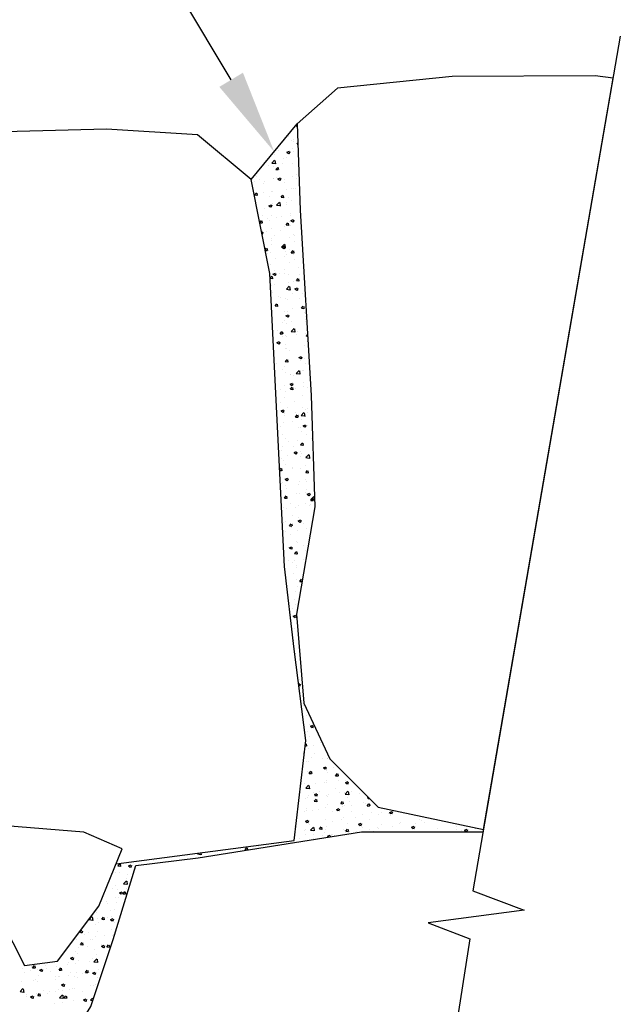
# Model space of a CAD drawing. Units: feet. Extents: x 25.3 to 46.7, y -36.6 to 7.1.
# Drawn here: x 28.4 to 29.1, y -22.4 to -21.2 of the extents above; entities that cross this region are included whole.
import ezdxf
from ezdxf import colors
from ezdxf.entities.mleader import LeaderData, LeaderLine
from ezdxf.math import Vec2, Vec3

# ---------------------------------------------------------------- set-up
doc = ezdxf.new("R2010")
doc.units = ezdxf.units.FT
doc.header["$MEASUREMENT"] = 0
for name, color, linetype in [('DIM', 2, 'Continuous'), ('HATCH', 9, 'Continuous'), ('OBJ2', 2, 'Continuous')]:
    doc.layers.add(name, color=color, linetype=linetype)
doc.styles.add('08r', font='romans.shx', dxfattribs={"height": 0.08})

# ---------------------------------------------------------------- blocks, each defined once
blk = doc.blocks.new('_X30')
at = {"color": 0}
for p, q in [((1024.5724, 2292.7898), (1024.5762, 2292.7873)), ((1024.5732, 2292.7908), (1024.576, 2292.7919)), ((1024.5514, 2292.7609), (1024.5514, 2292.7609)), ((1024.5592, 2292.7502), (1024.5592, 2292.7502)), ((1024.5658, 2292.7523), (1024.5658, 2292.7523)), ((1024.563, 2292.7265), (1024.563, 2292.7265)), ((1024.5658, 2292.7472), (1024.5658, 2292.7472)), ((1024.5758, 2292.7397), (1024.5777, 2292.742)), ((1024.5758, 2292.7397), (1024.5777, 2292.7396)), ((1024.5067, 2292.6881), (1024.5144, 2292.6963)), ((1024.5132, 2292.712), (1024.5132, 2292.712)), ((1024.5251, 2292.7215), (1024.5251, 2292.7215)), ((1024.5393, 2292.6993), (1024.5393, 2292.6993)), ((1024.5456, 2292.7022), (1024.5456, 2292.7022)), ((1024.5474, 2292.7177), (1024.5544, 2292.7204)), ((1024.5474, 2292.7177), (1024.5524, 2292.7144)), ((1024.5542, 2292.7136), (1024.5562, 2292.7196)), ((1024.5646, 2292.719), (1024.5646, 2292.719)), ((1024.4988, 2292.6821), (1024.4988, 2292.6821)), ((1024.5067, 2292.6881), (1024.5155, 2292.6868)), ((1024.512, 2292.6787), (1024.512, 2292.6787)), ((1024.5174, 2292.6858), (1024.5163, 2292.6953)), ((1024.5179, 2292.6708), (1024.5228, 2292.6765)), ((1024.5179, 2292.6708), (1024.5239, 2292.6703)), ((1024.5257, 2292.6695), (1024.5245, 2292.6757)), ((1024.5367, 2292.687), (1024.5367, 2292.687)), ((1024.5634, 2292.6857), (1024.5634, 2292.6857)), ((1024.4665, 2292.6505), (1024.4665, 2292.6505)), ((1024.4725, 2292.6426), (1024.4725, 2292.6426)), ((1024.5104, 2292.6476), (1024.5104, 2292.6476)), ((1024.5108, 2292.6454), (1024.5108, 2292.6454)), ((1024.5199, 2292.6482), (1024.5199, 2292.6482)), ((1024.5231, 2292.6452), (1024.5301, 2292.6479)), ((1024.5231, 2292.6452), (1024.5281, 2292.6419)), ((1024.5299, 2292.6411), (1024.5319, 2292.6471)), ((1024.5415, 2292.6425), (1024.5415, 2292.6425)), ((1024.5622, 2292.6524), (1024.5622, 2292.6524)), ((1024.5733, 2292.646), (1024.5733, 2292.646)), ((1024.5735, 2292.6559), (1024.5735, 2292.6559)), ((1024.4589, 2292.6379), (1024.4589, 2292.6379)), ((1024.4832, 2292.6325), (1024.4832, 2292.6325)), ((1024.4876, 2292.6371), (1024.4876, 2292.6371)), ((1024.541, 2292.6348), (1024.541, 2292.6348)), ((1024.5472, 2292.6165), (1024.5472, 2292.6165)), ((1024.5609, 2292.6191), (1024.5609, 2292.6191)), ((1024.5655, 2292.6206), (1024.5655, 2292.6206)), ((1024.5722, 2292.6198), (1024.5722, 2292.6198)), ((1024.4601, 2292.6018), (1024.4649, 2292.6076)), ((1024.4601, 2292.6018), (1024.4661, 2292.6013)), ((1024.4678, 2292.6005), (1024.4667, 2292.6068)), ((1024.4841, 2292.6082), (1024.4841, 2292.6082)), ((1024.5, 2292.5974), (1024.5, 2292.5974)), ((1024.5072, 2292.6105), (1024.5072, 2292.6105)), ((1024.5096, 2292.6121), (1024.5096, 2292.6121)), ((1024.5318, 2292.5956), (1024.5366, 2292.6013)), ((1024.5318, 2292.5956), (1024.5378, 2292.5951)), ((1024.5396, 2292.5942), (1024.5384, 2292.6005)), ((1024.5534, 2292.5952), (1024.5534, 2292.5952)), ((1024.487, 2292.5655), (1024.487, 2292.5655)), ((1024.4988, 2292.5727), (1024.5058, 2292.5754)), ((1024.4988, 2292.5727), (1024.5037, 2292.5694)), ((1024.5055, 2292.5685), (1024.5075, 2292.5746)), ((1024.5084, 2292.5788), (1024.5084, 2292.5788)), ((1024.5199, 2292.5742), (1024.5277, 2292.5823)), ((1024.5199, 2292.5742), (1024.5288, 2292.5728)), ((1024.5209, 2292.577), (1024.5209, 2292.577)), ((1024.5306, 2292.5718), (1024.5295, 2292.5813)), ((1024.5453, 2292.5755), (1024.5453, 2292.5755)), ((1024.5459, 2292.5803), (1024.5459, 2292.5803)), ((1024.5597, 2292.5858), (1024.5597, 2292.5858)), ((1024.4805, 2292.5463), (1024.4805, 2292.5463)), ((1024.4946, 2292.5376), (1024.4946, 2292.5376)), ((1024.5072, 2292.5455), (1024.5072, 2292.5455)), ((1024.5196, 2292.5409), (1024.5196, 2292.5409)), ((1024.5339, 2292.5441), (1024.5339, 2292.5441)), ((1024.5575, 2292.5459), (1024.5575, 2292.5459)), ((1024.5585, 2292.5525), (1024.5585, 2292.5525)), ((1024.474, 2292.5266), (1024.4788, 2292.5324)), ((1024.474, 2292.5266), (1024.4799, 2292.5261)), ((1024.4817, 2292.5253), (1024.4806, 2292.5316)), ((1024.5016, 2292.5329), (1024.5016, 2292.5329)), ((1024.5059, 2292.5122), (1024.5059, 2292.5122)), ((1024.5412, 2292.5159), (1024.5412, 2292.5159)), ((1024.5457, 2292.5204), (1024.5505, 2292.5261)), ((1024.5457, 2292.5204), (1024.5517, 2292.5198)), ((1024.5534, 2292.519), (1024.5523, 2292.5253)), ((1024.555, 2292.5306), (1024.555, 2292.5306)), ((1024.5573, 2292.5193), (1024.5573, 2292.5193)), ((1024.5584, 2292.5324), (1024.5655, 2292.5351)), ((1024.5584, 2292.5324), (1024.5634, 2292.5291)), ((1024.5652, 2292.5283), (1024.5672, 2292.5343)), ((1024.4788, 2292.5019), (1024.4814, 2292.5029)), ((1024.4812, 2292.496), (1024.4832, 2292.5021)), ((1024.4829, 2292.5059), (1024.4829, 2292.5059)), ((1024.4933, 2292.5015), (1024.4933, 2292.5015)), ((1024.5069, 2292.4839), (1024.5069, 2292.4839)), ((1024.514, 2292.4932), (1024.514, 2292.4932)), ((1024.5312, 2292.5064), (1024.5312, 2292.5064)), ((1024.5561, 2292.486), (1024.5561, 2292.486)), ((1024.5652, 2292.4939), (1024.5652, 2292.4939)), ((1024.5674, 2292.491), (1024.5674, 2292.491)), ((1024.4886, 2292.4523), (1024.4927, 2292.4572)), ((1024.4956, 2292.4501), (1024.4944, 2292.4563)), ((1024.5047, 2292.4789), (1024.5047, 2292.4789)), ((1024.5049, 2292.467), (1024.5049, 2292.467)), ((1024.5332, 2292.4602), (1024.541, 2292.4683)), ((1024.5332, 2292.4602), (1024.5421, 2292.4588)), ((1024.5341, 2292.4599), (1024.5411, 2292.4626)), ((1024.5341, 2292.4599), (1024.5391, 2292.4566)), ((1024.5409, 2292.4558), (1024.5429, 2292.4618)), ((1024.5439, 2292.4579), (1024.5428, 2292.4674)), ((1024.568, 2292.4753), (1024.568, 2292.4753)), ((1024.4888, 2292.4513), (1024.4938, 2292.4509)), ((1024.4945, 2292.4421), (1024.4945, 2292.4421)), ((1024.5035, 2292.4456), (1024.5035, 2292.4456)), ((1024.5156, 2292.4287), (1024.5156, 2292.4287)), ((1024.5417, 2292.4359), (1024.5417, 2292.4359)), ((1024.5451, 2292.4489), (1024.5451, 2292.4489)), ((1024.5479, 2292.4399), (1024.5479, 2292.4399)), ((1024.5549, 2292.4527), (1024.5549, 2292.4527)), ((1024.5596, 2292.4451), (1024.5644, 2292.4509)), ((1024.5596, 2292.4451), (1024.5655, 2292.4446)), ((1024.5673, 2292.4438), (1024.5662, 2292.4501)), ((1024.5668, 2292.4392), (1024.5668, 2292.4392)), ((1024.5023, 2292.4123), (1024.5023, 2292.4123)), ((1024.5536, 2292.4194), (1024.5536, 2292.4194)), ((1024.569, 2292.4264), (1024.569, 2292.4264)), ((1024.5783, 2292.4047), (1024.5783, 2292.4047)), ((1024.5018, 2292.3763), (1024.5065, 2292.3819)), ((1024.5018, 2292.3762), (1024.5077, 2292.3757)), ((1024.5095, 2292.3749), (1024.5083, 2292.3811)), ((1024.5098, 2292.3874), (1024.5168, 2292.3901)), ((1024.5098, 2292.3874), (1024.5148, 2292.3841)), ((1024.5154, 2292.3964), (1024.5154, 2292.3964)), ((1024.5165, 2292.3833), (1024.5186, 2292.3893)), ((1024.528, 2292.389), (1024.528, 2292.389)), ((1024.5405, 2292.3997), (1024.5405, 2292.3997)), ((1024.5409, 2292.3893), (1024.5409, 2292.3893)), ((1024.5524, 2292.3861), (1024.5524, 2292.3861)), ((1024.5734, 2292.3699), (1024.5783, 2292.3757)), ((1024.5814, 2292.3868), (1024.5814, 2292.3868)), ((1024.5066, 2292.3573), (1024.5066, 2292.3573)), ((1024.5142, 2292.3603), (1024.5142, 2292.3603)), ((1024.5464, 2292.3463), (1024.5542, 2292.3544)), ((1024.5512, 2292.3528), (1024.5512, 2292.3528)), ((1024.552, 2292.3653), (1024.552, 2292.3653)), ((1024.5571, 2292.3439), (1024.556, 2292.3534)), ((1024.5649, 2292.3673), (1024.5649, 2292.3673)), ((1024.5695, 2292.3472), (1024.5765, 2292.3498)), ((1024.5734, 2292.3699), (1024.5794, 2292.3694)), ((1024.5762, 2292.343), (1024.5783, 2292.349)), ((1024.5812, 2292.3686), (1024.58, 2292.3748)), ((1024.5085, 2292.3379), (1024.5085, 2292.3379)), ((1024.5257, 2292.3258), (1024.5257, 2292.3258)), ((1024.5296, 2292.3245), (1024.5296, 2292.3245)), ((1024.5448, 2292.3223), (1024.5448, 2292.3223)), ((1024.5464, 2292.3463), (1024.5553, 2292.3449)), ((1024.5619, 2292.3357), (1024.5619, 2292.3357)), ((1024.5695, 2292.3472), (1024.5745, 2292.3438)), ((1024.583, 2292.3222), (1024.583, 2292.3222)), ((1024.5889, 2292.3341), (1024.5889, 2292.3341)), ((1024.5156, 2292.301), (1024.5204, 2292.3067)), ((1024.5156, 2292.301), (1024.5216, 2292.3005)), ((1024.5233, 2292.2996), (1024.5222, 2292.3059)), ((1024.55, 2292.3195), (1024.55, 2292.3195)), ((1024.5873, 2292.2947), (1024.5921, 2292.3004)), ((1024.5876, 2292.298), (1024.5876, 2292.298)), ((1024.5951, 2292.2934), (1024.5939, 2292.2996)), ((1024.542, 2292.2848), (1024.542, 2292.2848)), ((1024.5451, 2292.2746), (1024.5521, 2292.2773)), ((1024.5451, 2292.2746), (1024.5501, 2292.2713)), ((1024.5488, 2292.2862), (1024.5488, 2292.2862)), ((1024.5519, 2292.2705), (1024.5539, 2292.2765)), ((1024.5626, 2292.2947), (1024.5626, 2292.2947)), ((1024.5873, 2292.2947), (1024.5933, 2292.2942)), ((1024.5954, 2292.2826), (1024.5954, 2292.2826)), ((1024.5989, 2292.2726), (1024.5989, 2292.2726)), ((1024.5993, 2292.2926), (1024.5993, 2292.2926)), ((1024.5363, 2292.2553), (1024.5363, 2292.2553)), ((1024.5406, 2292.2626), (1024.5406, 2292.2626)), ((1024.5476, 2292.2529), (1024.5476, 2292.2529)), ((1024.5613, 2292.2586), (1024.5613, 2292.2586)), ((1024.5981, 2292.2593), (1024.5981, 2292.2593)), ((1024.5992, 2292.2635), (1024.5992, 2292.2635)), ((1024.5225, 2292.2337), (1024.5225, 2292.2337)), ((1024.5295, 2292.2258), (1024.5343, 2292.2315)), ((1024.5295, 2292.2258), (1024.5354, 2292.2252)), ((1024.535, 2292.2191), (1024.535, 2292.2191)), ((1024.5372, 2292.2244), (1024.5361, 2292.2307)), ((1024.5436, 2292.2203), (1024.5436, 2292.2203)), ((1024.5463, 2292.2197), (1024.5463, 2292.2197)), ((1024.5597, 2292.2323), (1024.5675, 2292.2404)), ((1024.5597, 2292.2323), (1024.5686, 2292.2309)), ((1024.5646, 2292.2407), (1024.5646, 2292.2407)), ((1024.5704, 2292.23), (1024.5693, 2292.2394)), ((1024.5729, 2292.2241), (1024.5729, 2292.2241)), ((1024.5759, 2292.2315), (1024.5759, 2292.2315)), ((1024.5969, 2292.2261), (1024.5969, 2292.2261)), ((1024.597, 2292.2181), (1024.597, 2292.2181)), ((1024.6012, 2292.2195), (1024.604, 2292.2228)), ((1024.6012, 2292.2195), (1024.6042, 2292.2192)), ((1024.5208, 2292.2021), (1024.5278, 2292.2048)), ((1024.5208, 2292.2021), (1024.5258, 2292.1988)), ((1024.5276, 2292.198), (1024.5296, 2292.204)), ((1024.5445, 2292.1957), (1024.5445, 2292.1957)), ((1024.5956, 2292.1928), (1024.5956, 2292.1928)), ((1024.6028, 2292.2057), (1024.6028, 2292.2057)), ((1024.5451, 2292.1864), (1024.5451, 2292.1864)), ((1024.5466, 2292.1847), (1024.5466, 2292.1847)), ((1024.556, 2292.1807), (1024.556, 2292.1807)), ((1024.5805, 2292.1619), (1024.5875, 2292.1646)), ((1024.5873, 2292.1577), (1024.5893, 2292.1637)), ((1024.5203, 2292.1452), (1024.5203, 2292.1452)), ((1024.5403, 2292.136), (1024.5403, 2292.136)), ((1024.5433, 2292.1505), (1024.5482, 2292.1563)), ((1024.5433, 2292.1505), (1024.5493, 2292.15)), ((1024.5439, 2292.1531), (1024.5439, 2292.1531)), ((1024.5511, 2292.1492), (1024.5499, 2292.1555)), ((1024.5805, 2292.1619), (1024.5855, 2292.1585)), ((1024.5834, 2292.1535), (1024.5834, 2292.1535)), ((1024.5944, 2292.1595), (1024.5944, 2292.1595)), ((1024.5987, 2292.146), (1024.5987, 2292.146)), ((1024.5366, 2292.1296), (1024.5366, 2292.1296)), ((1024.5427, 2292.1198), (1024.5427, 2292.1198)), ((1024.5571, 2292.1141), (1024.5571, 2292.1141)), ((1024.5576, 2292.1161), (1024.5576, 2292.1161)), ((1024.5643, 2292.114), (1024.5643, 2292.114)), ((1024.5729, 2292.1183), (1024.5807, 2292.1264)), ((1024.5729, 2292.1183), (1024.5818, 2292.1169)), ((1024.5821, 2292.1174), (1024.5821, 2292.1174)), ((1024.5836, 2292.116), (1024.5825, 2292.1255)), ((1024.5899, 2292.1273), (1024.5899, 2292.1273)), ((1024.5932, 2292.1262), (1024.5932, 2292.1262)), ((1024.5415, 2292.0865), (1024.5415, 2292.0865)), ((1024.5562, 2292.0893), (1024.5632, 2292.092)), ((1024.5562, 2292.0893), (1024.5611, 2292.086)), ((1024.5629, 2292.0852), (1024.565, 2292.0912)), ((1024.592, 2292.0929), (1024.592, 2292.0929)), ((1024.5937, 2292.0829), (1024.5937, 2292.0829)), ((1024.5308, 2292.0747), (1024.5308, 2292.0747)), ((1024.5442, 2292.069), (1024.5442, 2292.069)), ((1024.5558, 2292.0779), (1024.5558, 2292.0779)), ((1024.5572, 2292.0753), (1024.562, 2292.0811)), ((1024.5572, 2292.0753), (1024.5632, 2292.0748)), ((1024.565, 2292.074), (1024.5638, 2292.0802)), ((1024.57, 2292.0765), (1024.57, 2292.0765)), ((1024.5908, 2292.0596), (1024.5908, 2292.0596)), ((1024.6025, 2292.079), (1024.6025, 2292.079)), ((1024.5295, 2292.0385), (1024.5295, 2292.0385)), ((1024.5403, 2292.0532), (1024.5403, 2292.0532)), ((1024.5674, 2292.0435), (1024.5674, 2292.0435)), ((1024.5318, 2292.0168), (1024.5388, 2292.0195)), ((1024.5318, 2292.0168), (1024.5368, 2292.0135)), ((1024.5386, 2292.0127), (1024.5406, 2292.0187)), ((1024.5391, 2292.0199), (1024.5391, 2292.0199)), ((1024.54, 2292.0094), (1024.54, 2292.0094)), ((1024.5411, 2292.004), (1024.5411, 2292.004)), ((1024.5506, 2292.0254), (1024.5506, 2292.0254)), ((1024.5711, 2292.0001), (1024.5759, 2292.0058)), ((1024.5717, 2292.0119), (1024.5717, 2292.0119)), ((1024.5788, 2291.9988), (1024.5777, 2292.005)), ((1024.5862, 2292.0044), (1024.594, 2292.0125)), ((1024.5862, 2292.0044), (1024.5951, 2292.003)), ((1024.5896, 2292.0263), (1024.5896, 2292.0263)), ((1024.5969, 2292.002), (1024.5958, 2292.0115)), ((1024.5984, 2292.0194), (1024.5984, 2292.0194)), ((1024.604, 2292.0231), (1024.604, 2292.0231)), ((1024.6042, 2292.0124), (1024.6042, 2292.0124)), ((1024.5378, 2291.9866), (1024.5378, 2291.9866)), ((1024.564, 2291.9874), (1024.564, 2291.9874)), ((1024.5711, 2292.0001), (1024.5771, 2291.9996)), ((1024.5883, 2291.993), (1024.5883, 2291.993)), ((1024.5915, 2291.9766), (1024.5985, 2291.9793)), ((1024.5915, 2291.9766), (1024.5965, 2291.9732)), ((1024.5983, 2291.9724), (1024.6003, 2291.9785)), ((1024.603, 2291.9762), (1024.603, 2291.9762)), ((1024.5307, 2291.9745), (1024.5307, 2291.9745)), ((1024.5366, 2291.9533), (1024.5366, 2291.9533)), ((1024.5779, 2291.9729), (1024.5779, 2291.9729)), ((1024.5841, 2291.9723), (1024.5841, 2291.9723)), ((1024.5871, 2291.9597), (1024.5871, 2291.9597)), ((1024.6022, 2291.9524), (1024.6022, 2291.9524)), ((1024.5439, 2291.9424), (1024.5439, 2291.9424)), ((1024.5516, 2291.9335), (1024.5516, 2291.9335)), ((1024.5767, 2291.9368), (1024.5767, 2291.9368)), ((1024.585, 2291.9249), (1024.5898, 2291.9306)), ((1024.585, 2291.9249), (1024.5909, 2291.9244)), ((1024.5859, 2291.9265), (1024.5859, 2291.9265)), ((1024.5927, 2291.9235), (1024.5916, 2291.9298)), ((1024.6145, 2291.9418), (1024.6145, 2291.9418)), ((1024.5323, 2291.91), (1024.5323, 2291.91)), ((1024.5354, 2291.92), (1024.5354, 2291.92)), ((1024.5504, 2291.8973), (1024.5504, 2291.8973)), ((1024.5646, 2291.9212), (1024.5646, 2291.9212)), ((1024.5672, 2291.9041), (1024.5742, 2291.9067)), ((1024.5672, 2291.9041), (1024.5722, 2291.9007)), ((1024.574, 2291.8999), (1024.576, 2291.9059)), ((1024.5857, 2291.9078), (1024.5857, 2291.9078)), ((1024.5882, 2291.9023), (1024.5882, 2291.9023)), ((1024.5995, 2291.8904), (1024.6072, 2291.8985)), ((1024.6102, 2291.8881), (1024.6091, 2291.8976)), ((1024.618, 2291.9189), (1024.618, 2291.9189)), ((1024.5342, 2291.8868), (1024.5342, 2291.8868)), ((1024.5397, 2291.8827), (1024.5397, 2291.8827)), ((1024.5447, 2291.8704), (1024.5447, 2291.8704)), ((1024.5847, 2291.8932), (1024.5847, 2291.8932)), ((1024.5981, 2291.8927), (1024.5981, 2291.8927)), ((1024.5995, 2291.8904), (1024.6084, 2291.889)), ((1024.5281, 2291.8571), (1024.5319, 2291.8617)), ((1024.5282, 2291.8558), (1024.5331, 2291.8554)), ((1024.533, 2291.8535), (1024.533, 2291.8535)), ((1024.5349, 2291.8546), (1024.5337, 2291.8609)), ((1024.5619, 2291.8629), (1024.5619, 2291.8629)), ((1024.5637, 2291.8608), (1024.5637, 2291.8608)), ((1024.5835, 2291.8599), (1024.5835, 2291.8599)), ((1024.5981, 2291.8681), (1024.5981, 2291.8681)), ((1024.5988, 2291.8497), (1024.6037, 2291.8554)), ((1024.5988, 2291.8497), (1024.6048, 2291.8491)), ((1024.6066, 2291.8483), (1024.6054, 2291.8546)), ((1024.5318, 2291.8202), (1024.5318, 2291.8202)), ((1024.5356, 2291.8234), (1024.5356, 2291.8234)), ((1024.5429, 2291.8315), (1024.5499, 2291.8342)), ((1024.5429, 2291.8315), (1024.5478, 2291.8282)), ((1024.5436, 2291.8158), (1024.5436, 2291.8158)), ((1024.5496, 2291.8274), (1024.5517, 2291.8334)), ((1024.5786, 2291.817), (1024.5786, 2291.817)), ((1024.5823, 2291.8266), (1024.5823, 2291.8266)), ((1024.5988, 2291.8318), (1024.5988, 2291.8318)), ((1024.6019, 2291.8258), (1024.6019, 2291.8258)), ((1024.5463, 2291.8058), (1024.5463, 2291.8058)), ((1024.5725, 2291.7923), (1024.5725, 2291.7923)), ((1024.5811, 2291.7933), (1024.5811, 2291.7933)), ((1024.5975, 2291.7956), (1024.5975, 2291.7956)), ((1024.5997, 2291.8036), (1024.5997, 2291.8036)), ((1024.6026, 2291.7913), (1024.6096, 2291.794)), ((1024.6026, 2291.7913), (1024.6075, 2291.7879)), ((1024.6093, 2291.7871), (1024.6113, 2291.7932)), ((1024.541, 2291.7807), (1024.5458, 2291.7865)), ((1024.541, 2291.7807), (1024.547, 2291.7802)), ((1024.5487, 2291.7794), (1024.5476, 2291.7856)), ((1024.5587, 2291.7662), (1024.5587, 2291.7662)), ((1024.5978, 2291.7661), (1024.5978, 2291.7661)), ((1024.6121, 2291.7639), (1024.6121, 2291.7639)), ((1024.6127, 2291.7764), (1024.6205, 2291.7846)), ((1024.6127, 2291.7744), (1024.6175, 2291.7802)), ((1024.6127, 2291.7764), (1024.6216, 2291.7751)), ((1024.6127, 2291.7744), (1024.6187, 2291.7739)), ((1024.6205, 2291.7731), (1024.6193, 2291.7794)), ((1024.6233, 2291.7754), (1024.6223, 2291.7836)), ((1024.5394, 2291.7561), (1024.5394, 2291.7561)), ((1024.5462, 2291.7529), (1024.5462, 2291.7529)), ((1024.5712, 2291.7562), (1024.5712, 2291.7562)), ((1024.5798, 2291.76), (1024.5798, 2291.76)), ((1024.6091, 2291.7612), (1024.6091, 2291.7612)), ((1024.5392, 2291.7151), (1024.5392, 2291.7151)), ((1024.5449, 2291.7167), (1024.5449, 2291.7167)), ((1024.5549, 2291.7055), (1024.5597, 2291.7112)), ((1024.5626, 2291.7042), (1024.5615, 2291.7104)), ((1024.5634, 2291.7342), (1024.5634, 2291.7342)), ((1024.5782, 2291.7188), (1024.5852, 2291.7215)), ((1024.5782, 2291.7188), (1024.5832, 2291.7154)), ((1024.5786, 2291.7267), (1024.5786, 2291.7267)), ((1024.5828, 2291.7217), (1024.5828, 2291.7217)), ((1024.585, 2291.7146), (1024.587, 2291.7206)), ((1024.5926, 2291.7128), (1024.5926, 2291.7128)), ((1024.5433, 2291.6891), (1024.5433, 2291.6891)), ((1024.5549, 2291.7055), (1024.5608, 2291.705)), ((1024.5565, 2291.6823), (1024.5565, 2291.6823)), ((1024.5603, 2291.7016), (1024.5603, 2291.7016)), ((1024.5774, 2291.6934), (1024.5774, 2291.6934)), ((1024.6016, 2291.6992), (1024.6016, 2291.6992)), ((1024.6137, 2291.6994), (1024.6137, 2291.6994)), ((1024.5727, 2291.662), (1024.5727, 2291.662)), ((1024.5762, 2291.6601), (1024.5762, 2291.6601)), ((1024.5539, 2291.6462), (1024.5609, 2291.6489)), ((1024.5539, 2291.6462), (1024.5589, 2291.6429)), ((1024.5607, 2291.6421), (1024.5627, 2291.6481)), ((1024.5687, 2291.6303), (1024.5736, 2291.636)), ((1024.5687, 2291.6303), (1024.5747, 2291.6298)), ((1024.5765, 2291.6289), (1024.5753, 2291.6352)), ((1024.5933, 2291.6511), (1024.5933, 2291.6511)), ((1024.5975, 2291.6395), (1024.5975, 2291.6395)), ((1024.5532, 2291.6109), (1024.5532, 2291.6109)), ((1024.5631, 2291.6075), (1024.5631, 2291.6075)), ((1024.567, 2291.6117), (1024.567, 2291.6117)), ((1024.575, 2291.6268), (1024.575, 2291.6268)), ((1024.592, 2291.615), (1024.592, 2291.615)), ((1024.5657, 2291.5756), (1024.5657, 2291.5756)), ((1024.5738, 2291.5936), (1024.5738, 2291.5936)), ((1024.5743, 2291.5975), (1024.5743, 2291.5975)), ((1024.5725, 2291.5603), (1024.5725, 2291.5603)), ((1024.5826, 2291.5551), (1024.5874, 2291.5608)), ((1024.5826, 2291.5551), (1024.5886, 2291.5545)), ((1024.5867, 2291.5578), (1024.5867, 2291.5578)), ((1024.5895, 2291.5582), (1024.5892, 2291.56)), ((1024.5713, 2291.527), (1024.5713, 2291.527)), ((1024.5773, 2291.5411), (1024.5773, 2291.5411)), ((1024.5673, 2291.5067), (1024.5673, 2291.5067)), ((1024.5628, 2291.4809), (1024.5628, 2291.4809)), ((1024.5701, 2291.4937), (1024.5701, 2291.4937)), ((1024.5649, 2291.461), (1024.5719, 2291.4636)), ((1024.5649, 2291.461), (1024.5699, 2291.4576)), ((1024.5689, 2291.4604), (1024.5689, 2291.4604)), ((1024.5717, 2291.4568), (1024.5737, 2291.4628)), ((1024.5615, 2291.4311), (1024.5615, 2291.4311)), ((1024.5677, 2291.4271), (1024.5677, 2291.4271)), ((1024.5665, 2291.3938), (1024.5665, 2291.3938)), ((1024.5718, 2291.3605), (1024.5718, 2291.3605)), ((1024.5824, 2291.2899), (1024.5824, 2291.2899)), ((1024.5791, 2291.2769), (1024.583, 2291.2784)), ((1024.5796, 2291.2732), (1024.5809, 2291.2723)), ((1024.5827, 2291.2715), (1024.5847, 2291.2775)), ((1024.5926, 2291.2193), (1024.5926, 2291.2193)), ((1024.6004, 2291.1926), (1024.6004, 2291.1926)), ((1024.6032, 2291.1488), (1024.6032, 2291.1488)), ((1024.6099, 2291.1683), (1024.6099, 2291.1683)), ((1024.6113, 2291.1629), (1024.6183, 2291.1656)), ((1024.6113, 2291.1629), (1024.6163, 2291.1595)), ((1024.6181, 2291.1587), (1024.6201, 2291.1648)), ((1024.6087, 2291.135), (1024.6087, 2291.135)), ((1024.5972, 2291.1098), (1024.6001, 2291.1095)), ((1024.5977, 2291.1143), (1024.599, 2291.1158)), ((1024.6019, 2291.1087), (1024.6007, 2291.1149)), ((1024.6019, 2291.1126), (1024.6019, 2291.1126)), ((1024.6075, 2291.1017), (1024.6075, 2291.1017)), ((1024.6203, 2291.111), (1024.6203, 2291.111)), ((1024.6398, 2291.1176), (1024.6398, 2291.1176)), ((1024.5948, 2291.0893), (1024.5958, 2291.0923)), ((1024.6062, 2291.0684), (1024.6062, 2291.0684)), ((1024.6135, 2291.0782), (1024.6135, 2291.0782)), ((1024.6233, 2291.09), (1024.6233, 2291.09)), ((1024.6444, 2291.0765), (1024.6444, 2291.0765)), ((1024.6576, 2291.0755), (1024.6576, 2291.0755)), ((1024.6584, 2291.076), (1024.6584, 2291.076)), ((1024.6001, 2291.066), (1024.6001, 2291.066)), ((1024.6467, 2291.0501), (1024.6537, 2291.0528)), ((1024.6467, 2291.0501), (1024.6516, 2291.0468)), ((1024.6503, 2291.047), (1024.6503, 2291.047)), ((1024.6534, 2291.046), (1024.6555, 2291.052)), ((1024.6564, 2291.0422), (1024.6564, 2291.0422)), ((1024.6754, 2291.0503), (1024.6754, 2291.0503)), ((1024.6034, 2291.0391), (1024.6034, 2291.0391)), ((1024.605, 2291.0351), (1024.605, 2291.0351)), ((1024.608, 2291.0348), (1024.6128, 2291.0405)), ((1024.608, 2291.0348), (1024.614, 2291.0343)), ((1024.6158, 2291.0335), (1024.6146, 2291.0397)), ((1024.6543, 2291.0164), (1024.6543, 2291.0164)), ((1024.6568, 2291.0369), (1024.6568, 2291.0369)), ((1024.6797, 2291.0285), (1024.6846, 2291.0343)), ((1024.6797, 2291.0285), (1024.6857, 2291.028)), ((1024.6875, 2291.0272), (1024.6863, 2291.0335)), ((1024.6869, 2291.0159), (1024.6869, 2291.0159)), ((1024.7057, 2291.0153), (1024.7057, 2291.0153)), ((1024.596, 2291.0063), (1024.596, 2291.0063)), ((1024.5988, 2290.9952), (1024.6066, 2291.0034)), ((1024.5988, 2290.9952), (1024.6077, 2290.9939)), ((1024.6038, 2291.0018), (1024.6038, 2291.0018)), ((1024.6095, 2290.9929), (1024.6084, 2291.0024)), ((1024.624, 2291.0076), (1024.624, 2291.0076)), ((1024.6491, 2291.0109), (1024.6491, 2291.0109)), ((1024.6552, 2291.0089), (1024.6552, 2291.0089)), ((1024.6783, 2290.9944), (1024.6783, 2290.9944)), ((1024.7064, 2291.0099), (1024.7134, 2291.0125)), ((1024.7064, 2291.0099), (1024.7113, 2291.0065)), ((1024.7131, 2291.0057), (1024.7151, 2291.0117)), ((1024.5839, 2290.988), (1024.5839, 2290.988)), ((1024.5977, 2290.9681), (1024.5977, 2290.9681)), ((1024.6026, 2290.9686), (1024.6026, 2290.9686)), ((1024.605, 2290.9746), (1024.605, 2290.9746)), ((1024.62, 2290.9844), (1024.62, 2290.9844)), ((1024.6219, 2290.9596), (1024.6267, 2290.9653)), ((1024.6223, 2290.9776), (1024.6293, 2290.9803)), ((1024.6223, 2290.9776), (1024.6273, 2290.9742)), ((1024.6228, 2290.9714), (1024.6228, 2290.9714)), ((1024.6296, 2290.9582), (1024.6285, 2290.9645)), ((1024.6291, 2290.9734), (1024.6311, 2290.9795)), ((1024.6373, 2290.9858), (1024.6373, 2290.9858)), ((1024.6539, 2290.9756), (1024.6539, 2290.9756)), ((1024.6584, 2290.9723), (1024.6584, 2290.9723)), ((1024.6606, 2290.9764), (1024.6606, 2290.9764)), ((1024.6907, 2290.9835), (1024.6907, 2290.9835)), ((1024.7044, 2290.982), (1024.7044, 2290.982)), ((1024.7055, 2290.9787), (1024.7133, 2290.9868)), ((1024.7055, 2290.9787), (1024.7144, 2290.9773)), ((1024.7118, 2290.9701), (1024.7118, 2290.9701)), ((1024.7162, 2290.9764), (1024.7151, 2290.9858)), ((1024.7238, 2290.9847), (1024.7238, 2290.9847)), ((1024.7441, 2290.9813), (1024.7441, 2290.9813)), ((1024.7488, 2290.988), (1024.7488, 2290.988)), ((1024.7652, 2290.9678), (1024.7652, 2290.9678)), ((1024.7661, 2290.9696), (1024.768, 2290.9703)), ((1024.7661, 2290.9696), (1024.771, 2290.9662)), ((1024.7728, 2290.9654), (1024.7728, 2290.9655)), ((1024.5998, 2290.9394), (1024.5998, 2290.9394)), ((1024.6014, 2290.9353), (1024.6014, 2290.9353)), ((1024.6219, 2290.9596), (1024.6279, 2290.9591)), ((1024.6343, 2290.937), (1024.6343, 2290.937)), ((1024.6527, 2290.9423), (1024.6527, 2290.9423)), ((1024.6581, 2290.9494), (1024.6581, 2290.9494)), ((1024.682, 2290.9373), (1024.689, 2290.94)), ((1024.682, 2290.9373), (1024.687, 2290.934)), ((1024.6888, 2290.9332), (1024.6908, 2290.9392)), ((1024.6936, 2290.9533), (1024.6984, 2290.959)), ((1024.6936, 2290.9533), (1024.6996, 2290.9528)), ((1024.6975, 2290.9453), (1024.6975, 2290.9453)), ((1024.7014, 2290.952), (1024.7002, 2290.9582)), ((1024.7032, 2290.9487), (1024.7032, 2290.9487)), ((1024.7165, 2290.9594), (1024.7165, 2290.9594)), ((1024.7225, 2290.9486), (1024.7225, 2290.9486)), ((1024.7552, 2290.9562), (1024.7552, 2290.9562)), ((1024.7604, 2290.9536), (1024.7604, 2290.9536)), ((1024.7653, 2290.947), (1024.7702, 2290.9528)), ((1024.7653, 2290.947), (1024.7713, 2290.9465)), ((1024.7731, 2290.9457), (1024.7719, 2290.952)), ((1024.5964, 2290.932), (1024.5964, 2290.932)), ((1024.6174, 2290.9349), (1024.6174, 2290.9349)), ((1024.6515, 2290.909), (1024.6515, 2290.909)), ((1024.6708, 2290.9327), (1024.6708, 2290.9327)), ((1024.6962, 2290.9092), (1024.6962, 2290.9092)), ((1024.702, 2290.9154), (1024.702, 2290.9154)), ((1024.7242, 2290.9304), (1024.7242, 2290.9304)), ((1024.7341, 2290.9141), (1024.7341, 2290.9141)), ((1024.754, 2290.9229), (1024.754, 2290.9229)), ((1024.7707, 2290.9097), (1024.7707, 2290.9097)), ((1024.7776, 2290.9282), (1024.7776, 2290.9282)), ((1024.7972, 2290.9225), (1024.7972, 2290.9225)), ((1024.8053, 2290.93), (1024.8053, 2290.93)), ((1024.8223, 2290.9258), (1024.8223, 2290.9258)), ((1024.8257, 2290.9293), (1024.8327, 2290.932)), ((1024.8257, 2290.9293), (1024.8307, 2290.926)), ((1024.829, 2290.9198), (1024.829, 2290.9198)), ((1024.831, 2290.9259), (1024.831, 2290.9259)), ((1024.8325, 2290.9252), (1024.8345, 2290.9312)), ((1024.8843, 2290.9237), (1024.8843, 2290.9237)), ((1024.9065, 2290.9106), (1024.9065, 2290.9106)), ((1024.5718, 2290.8893), (1024.5714, 2290.8912)), ((1024.598, 2290.9051), (1024.605, 2290.9078)), ((1024.598, 2290.9051), (1024.603, 2290.9017)), ((1024.598, 2290.8838), (1024.598, 2290.8838)), ((1024.6002, 2290.902), (1024.6002, 2290.902)), ((1024.6048, 2290.9009), (1024.6068, 2290.907)), ((1024.608, 2290.8975), (1024.608, 2290.8975)), ((1024.6121, 2290.8813), (1024.6198, 2290.8894)), ((1024.6228, 2290.8789), (1024.6217, 2290.8884)), ((1024.6358, 2290.8844), (1024.6406, 2290.8901)), ((1024.6358, 2290.8844), (1024.6417, 2290.8838)), ((1024.6435, 2290.883), (1024.6424, 2290.8893)), ((1024.654, 2290.8897), (1024.654, 2290.8897)), ((1024.6712, 2290.9059), (1024.6712, 2290.9059)), ((1024.7008, 2290.8821), (1024.7008, 2290.8821)), ((1024.7075, 2290.8781), (1024.7123, 2290.8838)), ((1024.7123, 2290.8997), (1024.7123, 2290.8997)), ((1024.7152, 2290.8767), (1024.7141, 2290.883)), ((1024.7417, 2290.8971), (1024.7487, 2290.8998)), ((1024.7417, 2290.8971), (1024.7467, 2290.8937)), ((1024.7485, 2290.8929), (1024.7505, 2290.899)), ((1024.7527, 2290.8896), (1024.7527, 2290.8896)), ((1024.7709, 2290.883), (1024.7709, 2290.883)), ((1024.7946, 2290.8878), (1024.7946, 2290.8878)), ((1024.796, 2290.8863), (1024.796, 2290.8863)), ((1024.8041, 2290.8967), (1024.8041, 2290.8967)), ((1024.8338, 2290.8913), (1024.8338, 2290.8913)), ((1024.8529, 2290.8978), (1024.8529, 2290.8978)), ((1024.8546, 2290.9031), (1024.8546, 2290.9031)), ((1024.8854, 2290.8891), (1024.8924, 2290.8918)), ((1024.8854, 2290.8891), (1024.8904, 2290.8857)), ((1024.8922, 2290.8849), (1024.8942, 2290.8909)), ((1024.897, 2290.8996), (1024.897, 2290.8996)), ((1024.9113, 2290.9078), (1024.9113, 2290.9078)), ((1024.922, 2290.9029), (1024.922, 2290.9029)), ((1024.9567, 2290.8843), (1024.9567, 2290.8843)), ((1024.9599, 2290.9079), (1024.9599, 2290.9079)), ((1025.0072, 2290.8907), (1025.0072, 2290.8907)), ((1025.0078, 2290.8828), (1025.0078, 2290.8828)), ((1025.0291, 2290.8811), (1025.0361, 2290.8837)), ((1025.0359, 2290.8769), (1025.0379, 2290.8829)), ((1025.0596, 2290.8851), (1025.0596, 2290.8851)), ((1024.5817, 2290.8581), (1024.5817, 2290.8581)), ((1024.5957, 2290.8797), (1024.5957, 2290.8797)), ((1024.5989, 2290.8687), (1024.5989, 2290.8687)), ((1024.6121, 2290.8813), (1024.621, 2290.8799)), ((1024.619, 2290.8704), (1024.619, 2290.8704)), ((1024.6197, 2290.8578), (1024.6197, 2290.8578)), ((1024.6449, 2290.8664), (1024.6449, 2290.8664)), ((1024.6503, 2290.8757), (1024.6503, 2290.8757)), ((1024.6513, 2290.8816), (1024.6513, 2290.8816)), ((1024.6577, 2290.8648), (1024.6647, 2290.8675)), ((1024.6577, 2290.8648), (1024.6612, 2290.8625)), ((1024.6653, 2290.8632), (1024.6665, 2290.8667)), ((1024.6699, 2290.8697), (1024.6699, 2290.8697)), ((1024.6724, 2290.8682), (1024.6724, 2290.8682)), ((1024.678, 2290.8678), (1024.678, 2290.8678)), ((1024.7047, 2290.8793), (1024.7047, 2290.8793)), ((1024.7075, 2290.8781), (1024.7135, 2290.8776)), ((1024.7078, 2290.8747), (1024.7078, 2290.8747)), ((1024.7363, 2290.8778), (1024.7363, 2290.8778)), ((1024.7581, 2290.8771), (1024.7581, 2290.8771)), ((1024.7833, 2290.8767), (1024.784, 2290.8776)), ((1024.7858, 2290.8767), (1024.7858, 2290.8767)), ((1024.9053, 2290.8773), (1024.9053, 2290.8773)), ((1024.9967, 2290.8768), (1024.9967, 2290.8768)), ((1025.0218, 2290.8801), (1025.0218, 2290.8801)), ((1025.0291, 2290.8811), (1025.0341, 2290.8777)), ((1024.4345, 2290.828), (1024.4393, 2290.8337)), ((1024.4421, 2290.8274), (1024.4411, 2290.8329)), ((1024.4713, 2290.8375), (1024.4713, 2290.8375)), ((1024.503, 2290.8377), (1024.503, 2290.8377)), ((1024.5613, 2290.8477), (1024.5613, 2290.8477)), ((1024.3051, 2290.817), (1024.3071, 2290.819)), ((1024.3051, 2290.817), (1024.314, 2290.8156)), ((1024.3158, 2290.8146), (1024.3152, 2290.8201)), ((1024.4345, 2290.828), (1024.4404, 2290.8274)), ((1024.0897, 2290.7841), (1024.0945, 2290.7899)), ((1024.0897, 2290.7841), (1024.0957, 2290.7836)), ((1024.0975, 2290.7828), (1024.0963, 2290.7891)), ((1024.0992, 2290.7888), (1024.0992, 2290.7888)), ((1024.1182, 2290.7841), (1024.1252, 2290.7868)), ((1024.1182, 2290.7841), (1024.1232, 2290.7807)), ((1024.125, 2290.7799), (1024.127, 2290.786)), ((1024.1849, 2290.7977), (1024.1849, 2290.7977)), ((1024.0844, 2290.7651), (1024.0844, 2290.7651)), ((1024.0948, 2290.7677), (1024.0948, 2290.7677)), ((1024.1116, 2290.7491), (1024.1116, 2290.7491)), ((1024.1143, 2290.7606), (1024.1143, 2290.7606)), ((1024.0747, 2290.7227), (1024.0747, 2290.7227)), ((1024.0832, 2290.7318), (1024.0832, 2290.7318)), ((1024.105, 2290.7361), (1024.1127, 2290.7442)), ((1024.105, 2290.7361), (1024.1138, 2290.7347)), ((1024.113, 2290.7244), (1024.113, 2290.7244)), ((1024.1157, 2290.7338), (1024.1145, 2290.7433)), ((1024.082, 2290.6985), (1024.082, 2290.6985)), ((1024.088, 2290.7212), (1024.088, 2290.7212)), ((1024.0922, 2290.698), (1024.0922, 2290.698)), ((1024.0939, 2290.7116), (1024.1009, 2290.7143)), ((1024.0939, 2290.7116), (1024.0988, 2290.7082)), ((1024.1006, 2290.7074), (1024.1027, 2290.7134)), ((1024.1036, 2290.7089), (1024.1084, 2290.7146)), ((1024.1036, 2290.7089), (1024.1096, 2290.7084)), ((1024.1113, 2290.7076), (1024.1102, 2290.7138)), ((1024.0599, 2290.6868), (1024.0599, 2290.6868)), ((1024.0617, 2290.6817), (1024.0617, 2290.6817)), ((1024.0867, 2290.685), (1024.0867, 2290.685)), ((1024.0115, 2290.6387), (1024.0193, 2290.6468)), ((1024.0189, 2290.6495), (1024.0189, 2290.6495)), ((1024.0222, 2290.6364), (1024.0211, 2290.6459)), ((1024.0303, 2290.6588), (1024.0303, 2290.6588)), ((1024.0354, 2290.6423), (1024.0354, 2290.6423)), ((1024.0457, 2290.64), (1024.0506, 2290.6457)), ((1024.0535, 2290.6386), (1024.0523, 2290.6449)), ((1024.0604, 2290.6456), (1024.0604, 2290.6456)), ((1024.0695, 2290.639), (1024.0765, 2290.6417)), ((1024.0705, 2290.663), (1024.0705, 2290.663)), ((1024.0723, 2290.6472), (1024.0723, 2290.6472)), ((1024.0808, 2290.6652), (1024.0808, 2290.6652)), ((1024.0115, 2290.6387), (1024.0204, 2290.6373)), ((1024.029, 2290.6255), (1024.029, 2290.6255)), ((1024.0362, 2290.631), (1024.0362, 2290.631)), ((1024.0457, 2290.64), (1024.0517, 2290.6394)), ((1024.0695, 2290.639), (1024.0745, 2290.6357)), ((1024.0763, 2290.6349), (1024.0783, 2290.6409)), ((1024.0795, 2290.6319), (1024.0795, 2290.6319)), ((1023.9861, 2290.6064), (1023.9905, 2290.6034)), ((1023.9867, 2290.6073), (1023.9925, 2290.6095)), ((1023.9923, 2290.6026), (1023.9943, 2290.6087)), ((1023.9994, 2290.5984), (1023.9994, 2290.5984)), ((1024.0091, 2290.6028), (1024.0091, 2290.6028)), ((1024.0278, 2290.5922), (1024.0278, 2290.5922)), ((1024.0341, 2290.6061), (1024.0341, 2290.6061)), ((1024.0528, 2290.5961), (1024.0528, 2290.5961)), ((1024.072, 2290.6111), (1024.072, 2290.6111)), ((1024.0744, 2290.596), (1024.0744, 2290.596)), ((1024.0783, 2290.5986), (1024.0783, 2290.5986)), ((1023.9765, 2290.5852), (1023.9765, 2290.5852)), ((1023.9828, 2290.5634), (1023.9828, 2290.5634)), ((1023.9879, 2290.571), (1023.9927, 2290.5768)), ((1023.9879, 2290.571), (1023.9939, 2290.5705)), ((1023.9956, 2290.5697), (1023.9945, 2290.5759)), ((1024.0078, 2290.5667), (1024.0078, 2290.5667)), ((1024.0161, 2290.586), (1024.0161, 2290.586)), ((1024.0205, 2290.5849), (1024.0205, 2290.5849)), ((1024.0452, 2290.5665), (1024.0522, 2290.5692)), ((1024.0452, 2290.5665), (1024.0502, 2290.5632)), ((1024.0457, 2290.5717), (1024.0457, 2290.5717)), ((1024.052, 2290.5624), (1024.054, 2290.5684)), ((1024.0596, 2290.5647), (1024.0644, 2290.5705)), ((1024.0596, 2290.5647), (1024.0656, 2290.5642)), ((1024.0674, 2290.5634), (1024.0662, 2290.5697)), ((1024.0739, 2290.5827), (1024.0739, 2290.5827)), ((1023.8242, 2290.5381), (1023.8243, 2290.5383)), ((1023.9612, 2290.5343), (1023.9682, 2290.537)), ((1023.9679, 2290.5301), (1023.97, 2290.5362)), ((1023.9753, 2290.5519), (1023.9753, 2290.5519)), ((1023.9795, 2290.5475), (1023.9795, 2290.5475)), ((1024.0266, 2290.5589), (1024.0266, 2290.5589)), ((1024.0329, 2290.5453), (1024.0329, 2290.5453)), ((1023.8554, 2290.5106), (1023.8554, 2290.5106)), ((1023.8583, 2290.5083), (1023.8631, 2290.5141)), ((1023.8583, 2290.5083), (1023.8643, 2290.5078)), ((1023.8661, 2290.507), (1023.8649, 2290.5133)), ((1023.8933, 2290.5156), (1023.8933, 2290.5156)), ((1023.9221, 2290.5111), (1023.9221, 2290.5111)), ((1023.9536, 2290.5163), (1023.9536, 2290.5163)), ((1023.9565, 2290.5239), (1023.9565, 2290.5239)), ((1023.9612, 2290.5343), (1023.9662, 2290.5309)), ((1023.974, 2290.5186), (1023.974, 2290.5186)), ((1023.9815, 2290.5272), (1023.9815, 2290.5272)), ((1024.0119, 2290.5264), (1024.0119, 2290.5264)), ((1024.0194, 2290.5322), (1024.0194, 2290.5322)), ((1024.0247, 2290.5247), (1024.0325, 2290.5329)), ((1024.0247, 2290.5247), (1024.0336, 2290.5234)), ((1024.0254, 2290.5257), (1024.0254, 2290.5257)), ((1024.0354, 2290.5224), (1024.0343, 2290.5319)), ((1023.8304, 2290.5074), (1023.8304, 2290.5074)), ((1023.837, 2290.4963), (1023.837, 2290.4963)), ((1023.8533, 2290.5009), (1023.8533, 2290.5009)), ((1023.8716, 2290.5047), (1023.8716, 2290.5047)), ((1023.8744, 2290.4875), (1023.8744, 2290.4875)), ((1023.8772, 2290.502), (1023.8842, 2290.5047)), ((1023.8772, 2290.502), (1023.8821, 2290.4987)), ((1023.8839, 2290.4979), (1023.886, 2290.5039)), ((1023.8953, 2290.5063), (1023.8953, 2290.5063)), ((1023.9067, 2290.4987), (1023.9067, 2290.4987)), ((1023.9193, 2290.4844), (1023.9193, 2290.4844)), ((1023.9277, 2290.4852), (1023.9277, 2290.4852)), ((1023.93, 2290.5021), (1023.9349, 2290.5078)), ((1023.93, 2290.5021), (1023.936, 2290.5015)), ((1023.9302, 2290.4845), (1023.9302, 2290.4845)), ((1023.9378, 2290.5007), (1023.9366, 2290.507)), ((1023.9552, 2290.4878), (1023.9552, 2290.4878)), ((1023.96, 2290.4964), (1023.96, 2290.4964)), ((1023.9728, 2290.4853), (1023.9728, 2290.4853)), ((1023.9776, 2290.4944), (1023.9776, 2290.4944)), ((1023.9811, 2290.483), (1023.9811, 2290.483)), ((1023.9931, 2290.4928), (1023.9931, 2290.4928)), ((1024.0018, 2290.4958), (1024.0066, 2290.5015)), ((1024.0018, 2290.4958), (1024.0077, 2290.4953)), ((1024.0095, 2290.4945), (1024.0084, 2290.5007)), ((1024.0134, 2290.4942), (1024.0134, 2290.4942)), ((1024.0209, 2290.494), (1024.0279, 2290.4967)), ((1024.0209, 2290.494), (1024.0259, 2290.4907)), ((1024.0242, 2290.4924), (1024.0242, 2290.4924)), ((1024.0276, 2290.4899), (1024.0297, 2290.4959)), ((1024.0359, 2290.5044), (1024.0359, 2290.5044)), ((1023.8291, 2290.4712), (1023.8291, 2290.4712)), ((1023.8609, 2290.4744), (1023.8609, 2290.4744)), ((1023.867, 2290.4762), (1023.867, 2290.4762)), ((1023.8704, 2290.4714), (1023.8704, 2290.4714)), ((1023.9209, 2290.4778), (1023.9209, 2290.4778)), ((1023.9369, 2290.4618), (1023.9439, 2290.4645)), ((1023.9369, 2290.4618), (1023.9418, 2290.4584)), ((1023.9436, 2290.4576), (1023.9456, 2290.4636)), ((1024.0158, 2290.4594), (1024.0158, 2290.4594)), ((1024.023, 2290.4591), (1024.023, 2290.4591)), ((1024.0299, 2290.4617), (1024.0299, 2290.4617)), ((1024.0345, 2290.4807), (1024.0345, 2290.4807)), ((1023.8246, 2290.4439), (1023.8323, 2290.452)), ((1023.8246, 2290.4439), (1023.8334, 2290.4425)), ((1023.8334, 2290.4501), (1023.8334, 2290.4501)), ((1023.8353, 2290.4415), (1023.8341, 2290.451)), ((1023.8407, 2290.4368), (1023.8407, 2290.4368)), ((1023.8408, 2290.4294), (1023.8408, 2290.4294)), ((1023.8528, 2290.4295), (1023.8598, 2290.4322)), ((1023.8528, 2290.4295), (1023.8578, 2290.4262)), ((1023.8596, 2290.4254), (1023.8616, 2290.4314)), ((1023.8692, 2290.4381), (1023.8692, 2290.4381)), ((1023.8722, 2290.4331), (1023.877, 2290.4389)), ((1023.8722, 2290.4331), (1023.8782, 2290.4326)), ((1023.8799, 2290.4318), (1023.8788, 2290.4381)), ((1023.8868, 2290.4478), (1023.8868, 2290.4478)), ((1023.8991, 2290.4394), (1023.8991, 2290.4394)), ((1023.9038, 2290.4451), (1023.9038, 2290.4451)), ((1023.9197, 2290.4445), (1023.9197, 2290.4445)), ((1023.9289, 2290.4484), (1023.9289, 2290.4484)), ((1023.9313, 2290.4273), (1023.9391, 2290.4354)), ((1023.9401, 2290.4456), (1023.9401, 2290.4456)), ((1023.942, 2290.425), (1023.9409, 2290.4345)), ((1023.9439, 2290.4269), (1023.9487, 2290.4326)), ((1023.9517, 2290.4255), (1023.9505, 2290.4318)), ((1023.9574, 2290.4494), (1023.9574, 2290.4494)), ((1023.9668, 2290.4533), (1023.9668, 2290.4533)), ((1023.9716, 2290.452), (1023.9716, 2290.452)), ((1023.9935, 2290.4433), (1023.9935, 2290.4433)), ((1023.9185, 2290.4112), (1023.9185, 2290.4112)), ((1023.9313, 2290.4273), (1023.9402, 2290.4259)), ((1023.9404, 2290.4139), (1023.9404, 2290.4139)), ((1023.9439, 2290.4269), (1023.9499, 2290.4263)), ((1023.9704, 2290.4187), (1023.9704, 2290.4187)), ((1023.9965, 2290.4215), (1024.0035, 2290.4242)), ((1023.9965, 2290.4215), (1024.0015, 2290.4181)), ((1024.0033, 2290.4173), (1024.0053, 2290.4234)), ((1024.0036, 2290.4222), (1024.0036, 2290.4222)), ((1024.0156, 2290.4206), (1024.0205, 2290.4263)), ((1024.0156, 2290.4206), (1024.0214, 2290.4201)), ((1024.0217, 2290.4258), (1024.0217, 2290.4258)), ((1024.0226, 2290.4237), (1024.0222, 2290.4255))]:
    blk.add_line(p, q, dxfattribs=at)

msp = doc.modelspace()

# ---------------------------------------------------------------- linework, layer by layer
at = {"layer": 'DIM'}
msp.add_line((29.08877, -21.31496), (29.0672, -21.31227), dxfattribs=at)
at = {"layer": 'OBJ2'}
for p, q in [((28.93404, -22.2116), (29.08877, -21.31496)), ((28.65644, -21.43584), (28.71164, -21.36963))]:
    msp.add_line(p, q, dxfattribs=at)
for points in [[(29.09739, -21.26503), (28.92143, -22.2847), (28.9827, -22.30766), (28.86781, -22.32297), (28.9176, -22.3421), (28.77612, -23.24997)], [(29.0672, -21.31227), (28.89654, -21.31309), (28.75967, -21.32695), (28.71164, -21.36963), (28.71505, -21.47239), (28.72833, -21.69363), (28.73276, -21.82638), (28.71062, -21.9547), (28.71948, -22.06089), (28.75046, -22.12727), (28.80801, -22.18479), (28.93404, -22.2116)], [(28.49528, -22.25263), (28.7077, -22.22463), (28.72174, -22.1053), (28.7077, -21.9965), (28.69643, -21.89779), (28.67872, -21.54823), (28.65644, -21.43584), (28.59239, -21.38249), (28.48395, -21.37566), (28.31574, -21.38008), (28.18294, -21.38008), (28.07569, -21.4911), (28.06164, -21.58235), (28.06342, -21.78717), (28.059, -21.87567), (28.059, -22.05708), (28.11431, -22.23516), (28.19858, -22.23867), (28.32662, -22.25763)], [(28.79083, -23.15494), (28.69891, -23.13691), (28.62187, -23.14408), (28.52016, -23.14707), (28.4364, -23.09773), (28.41646, -23.04175), (28.40914, -22.95701), (28.41097, -22.87495), (28.42444, -22.80767), (28.41845, -22.71049), (28.43939, -22.59387), (28.43491, -22.47127), (28.46488, -22.42283), (28.49157, -22.3428), (28.51867, -22.25447), (28.59345, -22.2455), (28.78829, -22.2143), (28.93358, -22.2143)]]:
    msp.add_lwpolyline(points, dxfattribs=at)
msp.add_lwpolyline([(28.38582, -22.37379), (28.42526, -22.36853), (28.4746, -22.30315), (28.50266, -22.2346), (28.45681, -22.21474), (28.36357, -22.2071), (28.36357, -22.2071), (28.31588, -22.23655)], close=True, dxfattribs=at)

# ---------------------------------------------------------------- block references
at = {"layer": 'HATCH', "xscale": 0.4405305019244192, "yscale": 0.4405305019244192, "zscale": 0.4405305019244192}
msp.add_blockref('_X30', (-422.64531, -1031.41537), dxfattribs=at)

# ---------------------------------------------------------------- leaders
at = {"layer": 'DIM', "lineweight": 0}
ml = msp.add_multileader_mtext('Standard', dxfattribs=at)
ml.set_content('\\A1;ALL EXPOSED GROUT SHALL BE TROWELED AND FINISHED TO MINIMIZE VISIBILITY, WASH OFF ALL EXCESS GROUT AND CLEAN ALL VISIBLE ROCK SURFACES (SEE SPECIFICATION).', color=256, style='08r')
ml.set_leader_properties()
ml.build(insert=Vec2(0, 0))
ml.multileader.update_dxf_attribs({"dogleg_length": 0.1, "arrow_head_size": 0.1})
ctx = ml.context
ctx.base_point, ctx.char_height, ctx.arrow_head_size, ctx.landing_gap_size, ctx.plane_origin = Vec3(25.53531, -20.4935), 0.08, 0.1, 0.09, Vec3(28.58271, -21.03443)
notes = []
notes.append((ctx, [(0, (1, 1, 0), (28.13912, -20.4935), (-1, 0), 0.1, [(0, [(28.68404, -21.40274)], 0, [])])]))
ctx.mtext.insert, ctx.mtext.width, ctx.mtext.defined_height, ctx.mtext.flow_direction = Vec3(25.62531, -20.44016), 2.477913, 0.55285, 5
for ctx, leaders in notes:
    for number, flags, end, landing, length, lines in leaders:
        leader = LeaderData()
        leader.index, (leader.has_last_leader_line, leader.has_dogleg_vector, leader.attachment_direction) = number, flags
        leader.last_leader_point, leader.dogleg_vector, leader.dogleg_length = Vec3(end), Vec3(landing), length
        for number, points, colour, breaks in lines:
            line = LeaderLine()
            line.index, line.vertices, line.color, line.breaks = number, Vec3.list(points), colors.encode_raw_color(colour), breaks
            leader.lines.append(line)
        ctx.leaders.append(leader)

doc.saveas('drawing.dxf')
